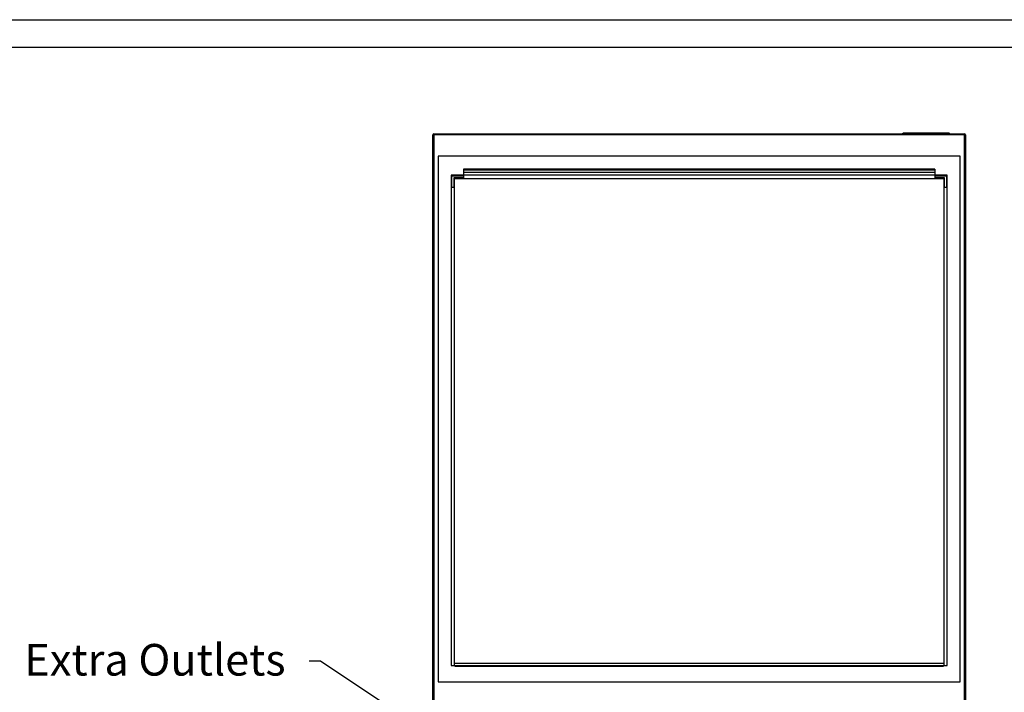
# Paper-space layout 'Sheet2' of a CAD drawing. Units: inches. Extents: x 0.3 to 10.6, y 0.4 to 8.2.
# Drawn here: x 2.5 to 5.4, y 6.2 to 8.2 of the extents above; entities that cross this region are included whole.
import ezdxf

# ---------------------------------------------------------------- set-up
doc = ezdxf.new("R2010")
doc.units = ezdxf.units.IN
doc.header["$MEASUREMENT"] = 0
doc.layers.add('REF00BDR', color=5, linetype='Continuous')
doc.layers.add('SLD-0', color=179, linetype='Continuous')
doc.styles.add('SLDTEXTSTYLE0', font='TXT', dxfattribs={"width": 0.7})
doc.dimstyles.new('SLDDIMSTYLE2', dxfattribs={"dimtxt": 0.18, "dimasz": 0.12, "dimexe": 0, "dimexo": 0.0625, "dimgap": 0, "dimtad": 0, "dimtih": 1, "dimtoh": 1, "dimdec": 0, "dimrnd": 1e-09, "dimzin": 0, "dimdsep": 46, "dimlunit": 5, "dimtxsty": 'Standard', "dimsah": 1, "dimcen": 0.09, "dimadec": 0, "dimazin": 0, "dimtfac": 0.12, "dimtdec": 0, "dimtofl": 0, "dimtmove": 0, "dimatfit": 3, "dimfxl": 1, "dimfrac": 2, "dimtolj": 1, "dimtzin": 0, "dimarcsym": 0})

psp = doc.layouts.new('Sheet2')

# ---------------------------------------------------------------- linework, layer by layer
at = {"color": 7, "linetype": 'Continuous', "lineweight": 25}
for p, q in [((3.7461, 5.4181), (3.7461, 7.8865)), ((3.7461, 7.8865), (3.7492, 7.8865)), ((3.7492, 7.8896), (5.3211, 7.8896)), ((3.7492, 7.8865), (3.7492, 7.8896)), ((3.7492, 7.8865), (3.7492, 5.415)), ((5.3211, 7.8865), (3.7492, 7.8865)), ((5.1367, 7.8896), (5.1399, 7.8927)), ((5.1399, 7.8927), (5.2742, 7.8927)), ((5.2742, 7.8927), (5.2774, 7.8896)), ((5.3211, 7.8896), (5.3211, 7.8865)), ((5.3211, 5.415), (5.3211, 7.8865)), ((5.3211, 7.8865), (5.3242, 7.8865)), ((5.3242, 7.8865), (5.3242, 5.4181)), ((5.3086, 7.8232), (3.7617, 7.8232)), ((3.7617, 7.8232), (3.7617, 6.2646)), ((5.3086, 6.2646), (5.3086, 7.8232)), ((3.8008, 7.7665), (3.8008, 6.3134)), ((5.2696, 7.7665), (3.8008, 7.7665)), ((3.8028, 7.7646), (3.837, 7.7646)), ((3.8028, 7.7304), (3.8028, 7.7646)), ((3.8086, 7.7587), (3.8086, 7.7304)), ((3.837, 7.7587), (3.8086, 7.7587)), ((5.2334, 7.7849), (3.837, 7.7849)), ((3.837, 7.7849), (3.837, 7.7815)), ((5.2334, 7.7815), (3.837, 7.7815)), ((3.837, 7.7815), (3.837, 7.7744)), ((5.2334, 7.7744), (3.837, 7.7744)), ((3.837, 7.7744), (3.837, 7.7665)), ((3.837, 7.7646), (3.837, 7.7587)), ((5.2334, 7.7849), (5.2334, 7.7815)), ((5.2334, 7.7815), (5.2334, 7.7744)), ((5.2334, 7.7744), (5.2334, 7.7665)), ((5.2334, 7.7646), (5.2676, 7.7646)), ((5.2334, 7.7646), (5.2334, 7.7587)), ((5.2617, 7.7587), (5.2334, 7.7587)), ((5.2617, 7.7304), (5.2617, 7.7587)), ((5.2676, 7.7646), (5.2676, 7.7304)), ((5.2696, 6.3134), (5.2696, 7.7665)), ((3.8086, 7.7304), (3.8028, 7.7304)), ((3.8106, 6.3134), (3.8106, 7.7568)), ((3.8106, 7.7568), (5.2598, 7.7568)), ((5.2598, 7.7568), (5.2598, 6.3134)), ((5.2676, 7.7304), (5.2617, 7.7304)), ((3.8008, 6.3134), (3.8106, 6.3134)), ((3.8106, 6.3203), (5.2598, 6.3203)), ((3.8115, 6.3134), (3.8106, 6.3134)), ((3.8115, 6.3115), (3.8115, 6.3134)), ((3.8115, 6.3134), (5.2589, 6.3134)), ((3.8115, 6.3115), (5.2589, 6.3115)), ((5.2589, 6.3115), (5.2589, 6.3134)), ((5.2598, 6.3134), (5.2589, 6.3134)), ((5.2598, 6.3134), (5.2696, 6.3134)), ((3.7617, 6.2646), (5.3086, 6.2646))]:
    psp.add_line(p, q, dxfattribs=at)
for centre, start, end in [((3.7492, 7.8865), 90, 180), ((5.3211, 7.8865), 0, 90)]:
    psp.add_arc(centre, 0.00312, start, end, dxfattribs=at)
at = {"layer": 'REF00BDR'}
psp.add_line((0.3075, 8.2278), (10.5703, 8.2278), dxfattribs=at)
at = {"layer": 'SLD-0'}
psp.add_line((0.4444, 8.1468), (10.4442, 8.1468), dxfattribs=at)

# ---------------------------------------------------------------- texts
at = {"layer": 'SLD-0', "insert": (2.5363, 6.377), "char_height": 0.09375, "attachment_point": 1, "style": 'SLDTEXTSTYLE0'}
psp.add_mtext('Extra Outlets', dxfattribs=at)

# ---------------------------------------------------------------- leaders
at = {"layer": 'SLD-0'}
psp.add_leader([(3.8093, 6.0612), (3.4135, 6.3264), (3.3801, 6.3264)], dimstyle='SLDDIMSTYLE2', dxfattribs=at)

doc.saveas('drawing.dxf')
